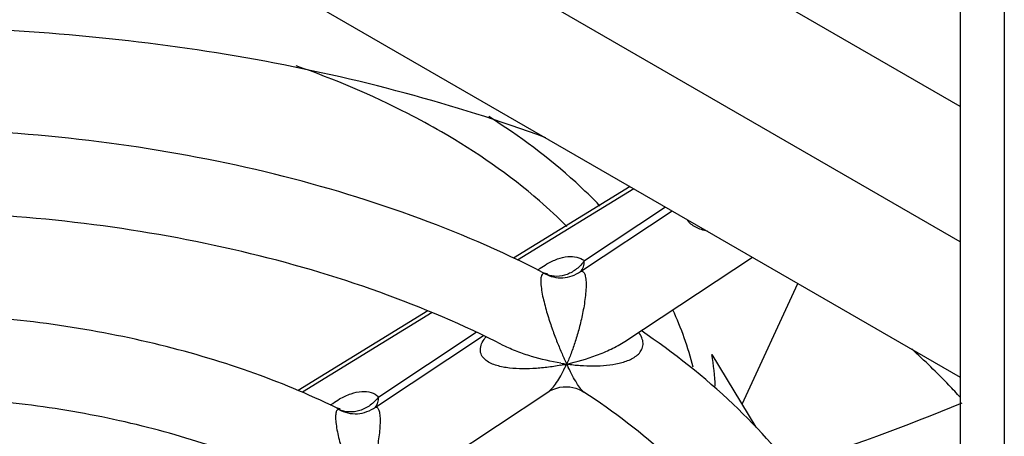
# Model space of a CAD drawing. Units: millimetres. Extents: x 0 to 594, y 0 to 420.
# Drawn here: x 505 to 510, y 141 to 143 of the extents above; entities that cross this region are included whole.
import ezdxf

# ---------------------------------------------------------------- set-up
doc = ezdxf.new("R2010")
doc.units = ezdxf.units.MM
doc.header["$LTSCALE"] = 32.67
doc.layers.get('0').update_dxf_attribs({"linetype": 'CONTINUOUS'})
doc.layers.add('DRAFTS', color=7, linetype='CONTINUOUS')
doc.layers.add('ROUNDS', color=7, linetype='CONTINUOUS')

msp = doc.modelspace()

# ---------------------------------------------------------------- linework, layer by layer
at = {"color": 9, "linetype": 'CONTINUOUS'}
for p, q in [((509.445, 142.8593), (504.9195, 145.4721)), ((509.445, 142.2061), (504.6367, 144.9822))]:
    msp.add_line(p, q, dxfattribs=at)
at = {"color": 3, "linetype": 'CONTINUOUS'}
msp.add_line((509.6571, 145.0557), (509.6571, 136.6458), dxfattribs=at)
at = {"color": 7, "linetype": 'CONTINUOUS'}
for p, q in [((509.445, 144.9332), (509.445, 136.5233)), ((507.8259, 141.7252), (508.4423, 142.1319)), ((508.247, 141.6616), (508.4592, 141.3114)), ((506.8339, 141.0706), (507.4556, 141.4808))]:
    msp.add_line(p, q, dxfattribs=at)
for centre, radius, start, end in [((506.9204, 141.4457), 1.344, 2.6934, 9.2414), ((505.2369, 151.6718), 11.0772, 287.80277, 292.37524)]:
    msp.add_arc(centre, radius, start, end, dxfattribs=at)
for points, knots in [([(507.445, 142.7084), (507.2226, 142.7904), (506.7604, 142.936), (506.0397, 143.0965), (505.2879, 143.2013), (504.7767, 143.2325), (504.5189, 143.2385)], [0, 0, 0, 0, 0.238123, 0.486038, 0.740991, 1, 1, 1, 1]), ([(507.4329, 142.0571), (507.2271, 142.1629), (506.7877, 142.3511), (506.0845, 142.5586), (505.3338, 142.6958), (504.8178, 142.7379), (504.5564, 142.7467)], [0, 0, 0, 0, 0.232972, 0.479674, 0.736733, 1, 1, 1, 1]), ([(507.2402, 141.7064), (507.0477, 141.8048), (506.6345, 141.9802), (505.9714, 142.1735), (505.2599, 142.3013), (504.77, 142.3399), (504.5217, 142.3476)], [0, 0, 0, 0, 0.230578, 0.477023, 0.735105, 1, 1, 1, 1]), ([(506.435, 141.4053), (506.2986, 141.4718), (506.0102, 141.5906), (505.5519, 141.7239), (505.0656, 141.8151), (504.7318, 141.8462), (504.5627, 141.8545)], [0, 0, 0, 0, 0.234842, 0.481737, 0.737921, 1, 1, 1, 1]), ([(509.0653, 140.1441), (509.0542, 140.2212), (509.0214, 140.3753), (508.915, 140.6792), (508.7045, 141.0463), (508.35, 141.4434), (508.062, 141.6709), (507.9054, 141.7775)], [0, 0, 0, 0, 0.113412, 0.228737, 0.468057, 0.724002, 1, 1, 1, 1]), ([(509.4454, 141.4551), (509.4272, 141.4751), (509.3518, 141.5558), (509.2725, 141.6327), (509.2107, 141.6887)], [0, 0, 0, 0, 0.244934, 1, 1, 1, 1]), ([(506.2486, 141.0511), (506.1246, 141.111), (505.8606, 141.2183), (505.4396, 141.3388), (504.9899, 141.4211), (504.6806, 141.4488), (504.5238, 141.4559)], [0, 0, 0, 0, 0.231766, 0.478283, 0.735765, 1, 1, 1, 1]), ([(508.6673, 140.1009), (508.6577, 140.1627), (508.6296, 140.2871), (508.5377, 140.537), (508.3518, 140.8464), (508.0338, 141.1883), (507.773, 141.3866), (507.6296, 141.4808)], [0, 0, 0, 0, 0.10561, 0.214857, 0.448972, 0.709834, 1, 1, 1, 1])]:
    msp.add_open_spline(points, degree=3, knots=knots, dxfattribs=at)
at = {"layer": 'DRAFTS', "color": 7, "linetype": 'CONTINUOUS'}
msp.add_line((508.3919, 141.4224), (508.661, 142.0056), dxfattribs=at)
at = {"layer": 'ROUNDS', "color": 7, "linetype": 'CONTINUOUS'}
for p, q in [((504.2124, 144.574), (509.445, 141.5529)), ((507.8528, 142.4722), (507.2903, 142.1268)), ((507.4382, 142.0548), (507.4329, 142.0571)), ((507.444, 142.0528), (507.4382, 142.0548)), ((506.8765, 141.8727), (506.2509, 141.4886)), ((507.8261, 141.7253), (507.8262, 141.7253)), ((507.4553, 141.4806), (507.4554, 141.4807))]:
    msp.add_line(p, q, dxfattribs=at)
at = {"layer": 'ROUNDS', "color": 9, "linetype": 'CONTINUOUS'}
for p, q in [((507.8705, 142.462), (507.3096, 142.1176)), ((507.6126, 142.0628), (508.0554, 142.3553)), ((507.6314, 142.1153), (508.0227, 142.3741)), ((507.4329, 142.0571), (507.4397, 142.053)), ((506.8969, 141.8642), (506.2714, 141.4802)), ((506.6234, 141.4088), (507.1447, 141.7535)), ((506.6393, 141.4585), (507.1099, 141.7702)), ((507.4554, 141.4807), (507.4556, 141.4808))]:
    msp.add_line(p, q, dxfattribs=at)
at = {"layer": 'ROUNDS', "color": 7, "linetype": 'CONTINUOUS'}
for points in [[(507.453, 142.0516), (507.453, 142.0516), (507.4516, 142.0516), (507.4485, 142.0519), (507.444, 142.0528)], [(507.4554, 141.4807), (507.4599, 141.4836), (507.4717, 141.4901), (507.4846, 141.4958), (507.4985, 141.5006), (507.5134, 141.5041), (507.529, 141.5063), (507.5449, 141.5068), (507.5606, 141.5058), (507.576, 141.5033), (507.591, 141.4993), (507.6055, 141.4938), (507.6193, 141.487), (507.6296, 141.4808)], [(506.454, 141.4003), (506.4541, 141.4003), (506.4529, 141.4003), (506.4501, 141.4005), (506.4458, 141.4013), (506.4402, 141.4031), (506.435, 141.4053)]]:
    msp.add_lwpolyline(points, dxfattribs=at)
at = {"layer": 'ROUNDS', "color": 9, "linetype": 'CONTINUOUS'}
for centre, radius, start, end in [((507.4939, 142.1578), 0.118, 242.6836, 248.8665), ((507.6941, 142.7029), 1.0966, 260.7379, 262.2337), ((507.312, 142.6968), 1.1055, 280.7199, 282.215), ((506.8041, 141.9494), 0.8132, 334.465, 335.8164), ((508.8306, 142.2238), 1.4211, 205.3069, 206.0568)]:
    msp.add_arc(centre, radius, start, end, dxfattribs=at)
for points, knots in [([(506.9419, 142.7369), (506.8885, 142.7677), (506.6628, 142.8902), (506.4251, 142.9903), (506.2411, 143.0551)], [0, 0, 0, 0, 0.240132, 1, 1, 1, 1]), ([(507.7066, 142.3788), (507.6689, 142.4182), (507.5044, 142.5786), (507.3187, 142.7166), (507.1708, 142.8101)], [0, 0, 0, 0, 0.237795, 1, 1, 1, 1]), ([(507.5462, 142.2804), (507.5041, 142.3229), (507.319, 142.4955), (507.1091, 142.6403), (506.9419, 142.7369)], [0, 0, 0, 0, 0.236515, 1, 1, 1, 1]), ([(508.2256, 142.2568), (508.2156, 142.259), (508.1962, 142.2642), (508.161, 142.2783), (508.1369, 142.2968), (508.1286, 142.3129)], [0, 0, 0, 0, 0.267013, 0.524628, 1, 1, 1, 1]), ([(507.4499, 142.099), (507.4665, 142.1086), (507.4992, 142.1243), (507.5489, 142.1364), (507.5943, 142.1346), (507.6206, 142.123), (507.6314, 142.1153)], [0, 0, 0, 0, 0.30133, 0.563875, 0.792088, 1, 1, 1, 1]), ([(507.6314, 142.1153), (507.621, 142.1003), (507.5962, 142.0735), (507.5499, 142.0467), (507.4995, 142.0364), (507.4662, 142.042), (507.4513, 142.0477)], [0, 0, 0, 0, 0.265086, 0.522663, 0.767544, 1, 1, 1, 1]), ([(507.6126, 142.0628), (507.619, 142.0686), (507.629, 142.0857), (507.6312, 142.1049), (507.6314, 142.1153)], [0, 0, 0, 0, 0.45377, 1, 1, 1, 1]), ([(507.4069, 142.0704), (507.4105, 142.073), (507.4243, 142.0832), (507.4388, 142.0926), (507.4499, 142.099)], [0, 0, 0, 0, 0.257554, 1, 1, 1, 1]), ([(507.4397, 142.053), (507.4383, 142.0533), (507.4355, 142.0536), (507.4294, 142.0517), (507.425, 142.045), (507.4226, 142.0361), (507.4206, 142.021), (507.4216, 141.9965), (507.4263, 141.9626), (507.4341, 141.9252), (507.4438, 141.8874), (507.4546, 141.8507), (507.4658, 141.8157), (507.4808, 141.7723), (507.4997, 141.7223), (507.5226, 141.6671), (507.5382, 141.6326), (507.5459, 141.6163)], [0, 0, 0, 0, 0.009048, 0.017753, 0.03959, 0.05599, 0.07739, 0.136471, 0.212894, 0.296794, 0.381173, 0.46313, 0.541768, 0.616921, 0.757096, 0.884578, 1, 1, 1, 1]), ([(507.4397, 142.053), (507.4529, 142.0455), (507.4817, 142.0343), (507.5277, 142.0303), (507.573, 142.0395), (507.6003, 142.0539), (507.6126, 142.0628)], [0, 0, 0, 0, 0.24988, 0.499924, 0.75001, 1, 1, 1, 1]), ([(507.6126, 142.0628), (507.6155, 142.0638), (507.6227, 142.0645), (507.6298, 142.0575), (507.6337, 142.049), (507.6378, 142.0344), (507.64, 142.0098), (507.6393, 141.9753), (507.6357, 141.9369), (507.63, 141.898), (507.6209, 141.8485), (507.6073, 141.7908), (507.5885, 141.7268), (507.5683, 141.6692), (507.5535, 141.6332), (507.5459, 141.6163)], [0, 0, 0, 0, 0.019185, 0.041315, 0.057412, 0.078402, 0.136816, 0.212893, 0.296357, 0.380124, 0.461439, 0.614284, 0.754337, 0.882672, 1, 1, 1, 1]), ([(507.5176, 141.6106), (507.4953, 141.6064), (507.4508, 141.5993), (507.384, 141.5933), (507.3184, 141.5923), (507.265, 141.5966), (507.2242, 141.6045), (507.1954, 141.613), (507.169, 141.6249), (507.1465, 141.6413), (507.1335, 141.6605), (507.1294, 141.6782), (507.1296, 141.6974), (507.1383, 141.7219), (507.1501, 141.7391), (507.1569, 141.7475)], [0, 0, 0, 0, 0.136816, 0.271507, 0.403415, 0.531457, 0.593515, 0.653775, 0.71174, 0.766972, 0.820073, 0.84704, 0.875026, 0.935045, 1, 1, 1, 1]), ([(507.5459, 141.6163), (507.5676, 141.6134), (507.6108, 141.6088), (507.6753, 141.6064), (507.7381, 141.6092), (507.7979, 141.6183), (507.8447, 141.6329), (507.8772, 141.6511), (507.8973, 141.6684), (507.9116, 141.6904), (507.9163, 141.717), (507.9096, 141.7448), (507.8996, 141.7617), (507.8937, 141.7699)], [0, 0, 0, 0, 0.138604, 0.274665, 0.407385, 0.535522, 0.657074, 0.714684, 0.769851, 0.823242, 0.877415, 0.935966, 1, 1, 1, 1]), ([(507.5176, 141.6206), (507.47, 141.6283), (507.3989, 141.6445), (507.3069, 141.6757), (507.262, 141.6953), (507.2402, 141.7064)], [0, 0, 0, 0, 0.496772, 0.748205, 1, 1, 1, 1]), ([(507.5459, 141.6163), (507.5949, 141.6269), (507.6678, 141.6478), (507.7607, 141.6869), (507.805, 141.7114), (507.8261, 141.7253)], [0, 0, 0, 0, 0.4984, 0.749711, 1, 1, 1, 1]), ([(507.4556, 141.4808), (507.4634, 141.486), (507.4784, 141.5007), (507.4987, 141.5278), (507.519, 141.5612), (507.5316, 141.5858), (507.5378, 141.5989)], [0, 0, 0, 0, 0.193761, 0.429146, 0.699244, 1, 1, 1, 1]), ([(507.6296, 141.4808), (507.6266, 141.4828), (507.6208, 141.4881), (507.6088, 141.5024), (507.5931, 141.5262), (507.5736, 141.5605), (507.5607, 141.5859), (507.554, 141.5996)], [0, 0, 0, 0, 0.073913, 0.166179, 0.396375, 0.676797, 1, 1, 1, 1]), ([(506.4073, 141.4187), (506.4109, 141.4214), (506.4249, 141.4317), (506.4395, 141.4411), (506.4507, 141.4476)], [0, 0, 0, 0, 0.257583, 1, 1, 1, 1]), ([(506.6393, 141.4585), (506.628, 141.443), (506.6008, 141.4155), (506.5505, 141.3894), (506.4966, 141.3815), (506.4619, 141.3901), (506.4468, 141.3975)], [0, 0, 0, 0, 0.264857, 0.523078, 0.768225, 1, 1, 1, 1]), ([(506.4507, 141.4476), (506.4682, 141.4577), (506.5026, 141.4741), (506.5548, 141.4859), (506.6022, 141.482), (506.6287, 141.4676), (506.6393, 141.4585)], [0, 0, 0, 0, 0.303183, 0.56515, 0.791657, 1, 1, 1, 1]), ([(506.6234, 141.4088), (506.6288, 141.4148), (506.6372, 141.4311), (506.6392, 141.4489), (506.6393, 141.4585)], [0, 0, 0, 0, 0.456309, 1, 1, 1, 1]), ([(506.4468, 141.3975), (506.4603, 141.3898), (506.4898, 141.3783), (506.5369, 141.3745), (506.5832, 141.3843), (506.6109, 141.3995), (506.6234, 141.4088)], [0, 0, 0, 0, 0.249859, 0.500062, 0.750231, 1, 1, 1, 1]), ([(506.6234, 141.4088), (506.6247, 141.409), (506.6277, 141.409), (506.632, 141.407), (506.6358, 141.4031), (506.6409, 141.3937), (506.6448, 141.3752), (506.6465, 141.3467), (506.6453, 141.3119), (506.6416, 141.2742), (506.6362, 141.2364), (506.6276, 141.1884), (506.6148, 141.1325), (506.597, 141.0704), (506.5776, 141.0145), (506.5633, 140.9796), (506.556, 140.9631)], [0, 0, 0, 0, 0.009002, 0.018311, 0.029398, 0.043705, 0.086066, 0.148921, 0.226321, 0.308994, 0.391306, 0.47108, 0.621038, 0.758508, 0.884564, 1, 1, 1, 1]), ([(506.4468, 141.3975), (506.4455, 141.3974), (506.4426, 141.3968), (506.4388, 141.3941), (506.4357, 141.3894), (506.432, 141.3793), (506.4304, 141.3604), (506.4323, 141.3321), (506.4377, 141.2981), (506.4458, 141.2616), (506.4555, 141.225), (506.4695, 141.1787), (506.488, 141.125), (506.5108, 141.0656), (506.5333, 141.0123), (506.5485, 140.9789), (506.556, 140.9631)], [0, 0, 0, 0, 0.00878, 0.018207, 0.029717, 0.044609, 0.088029, 0.151165, 0.228389, 0.311094, 0.393731, 0.473945, 0.624565, 0.76192, 0.88684, 1, 1, 1, 1])]:
    msp.add_open_spline(points, degree=3, knots=knots, dxfattribs=at)
for points in [[(508.1555, 141.6017), (508.1325, 141.6966), (508.0991, 141.7893), (508.0577, 141.8777)], [(506.435, 141.4053), (506.4392, 141.4032), (506.4433, 141.4006), (506.4468, 141.3975)]]:
    msp.add_open_spline(points, degree=3, dxfattribs=at)

doc.saveas('drawing.dxf')
